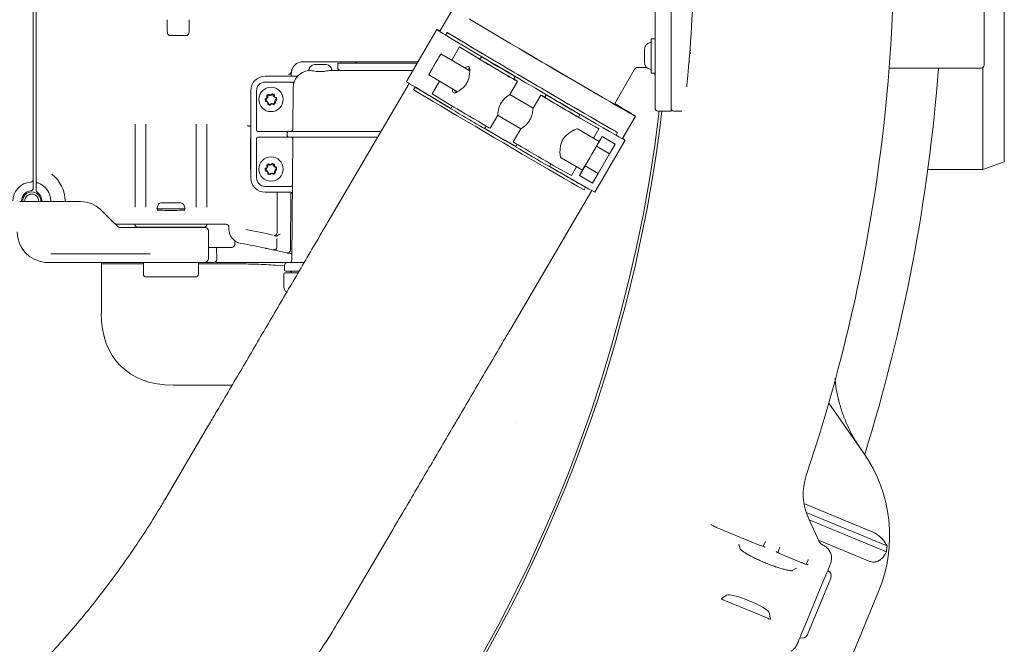
# Model space of a CAD drawing. Units: millimetres. Extents: x 729 to 3135, y 140 to 2582.
# Drawn here: x 2275 to 2615, y 496 to 711 of the extents above; entities that cross this region are included whole.
import ezdxf

# ---------------------------------------------------------------- set-up
doc = ezdxf.new("R2010")
doc.units = ezdxf.units.MM
doc.header["$LTSCALE"] = 13

msp = doc.modelspace()

# ---------------------------------------------------------------- linework, layer by layer
at = {"color": 7, "linetype": 'Continuous', "lineweight": 18}
for p, q in [((2615.05, 817.19), (2615.05, 662.28)), ((2280.09, 802.59), (2280.09, 676.88)), ((2281.09, 676.88), (2281.09, 802.59)), ((2608.09, 783.92), (2608.09, 695.55)), ((2494.59, 698.74), (2494.59, 780.74)), ((2500.09, 780.74), (2500.09, 698.74)), ((2424.85, 714.92), (2420.34, 707.24)), ((2326.34, 711.24), (2326.34, 707.15)), ((2333.84, 707.15), (2333.84, 711.24)), ((2326.37, 707.08), (2326.38, 706.59)), ((2333.79, 706.59), (2333.83, 707.09)), ((2419.35, 707.82), (2408.82, 689.88)), ((2422.88, 706.81), (2422.35, 705.91)), ((2332.8, 705.74), (2327.37, 705.74)), ((2494.59, 704.66), (2493.29, 704.66)), ((2493.29, 692.81), (2493.29, 704.66)), ((2424.48, 697.24), (2427.18, 701.83)), ((2433.12, 698.18), (2427.18, 701.83)), ((2428.57, 701), (2432.94, 698.31)), ((2490.89, 700.6), (2490.89, 700.89)), ((2490.89, 698.74), (2490.89, 700.6)), ((2506.88, 700.59), (2506.59, 700.54)), ((2382.79, 696.74), (2373.11, 696.74)), ((2385.19, 696.74), (2384.8, 696.74)), ((2412.84, 696.74), (2385.19, 696.74)), ((2430.67, 693.61), (2420.71, 699.45)), ((2434.67, 698.49), (2434.13, 697.58)), ((2490.89, 696.88), (2490.89, 698.74)), ((2490.89, 696.59), (2490.89, 696.88)), ((2494.59, 688.74), (2494.59, 698.74)), ((2500.09, 698.74), (2500.09, 687.74)), ((2506.44, 696.74), (2506.58, 696.76)), ((2375.11, 693.71), (2375.11, 693.74)), ((2377.11, 695.74), (2381.11, 695.74)), ((2382.66, 693.74), (2411.08, 693.74)), ((2385.11, 696.24), (2385.11, 694.74)), ((2412.55, 696.24), (2385.11, 696.24)), ((2480.6, 682.09), (2487.43, 693.92)), ((2487.39, 694.01), (2487.38, 693.96)), ((2488.46, 694.74), (2491.59, 694.74)), ((2491.59, 694.74), (2491.71, 694.73)), ((2506.01, 693.55), (2506.01, 693.55)), ((2575.33, 694.5), (2607.09, 694.55)), ((2607.64, 659.59), (2607.64, 694.72)), ((2360.09, 691.74), (2360.11, 691.74)), ((2360.11, 689.74), (2360.09, 689.74)), ((2360.11, 691.74), (2364.85, 691.74)), ((2364.85, 689.74), (2360.11, 689.74)), ((2364.85, 691.74), (2370.05, 691.74)), ((2369.39, 689.74), (2364.85, 689.74)), ((2370.05, 691.74), (2371.02, 691.74)), ((2416.5, 692.27), (2426.48, 686.42)), ((2417.7, 685.69), (2420.27, 690.06)), ((2444.51, 685.47), (2447.15, 689.96)), ((2445.79, 690.74), (2446.33, 691.65)), ((2445.87, 690.75), (2445.88, 690.77)), ((2445.87, 690.75), (2446.02, 690.66)), ((2446.02, 690.66), (2445.88, 690.77)), ((2446.78, 690.23), (2447.07, 690.01)), ((2493.29, 692.81), (2494.59, 692.81)), ((2355.11, 656.74), (2355.11, 686.74)), ((2357.11, 686.74), (2357.11, 673.24)), ((2369.61, 673.23), (2369.71, 687.78)), ((2369.9, 689.2), (2369.88, 689.12)), ((2409.78, 689.25), (2381.82, 641.62)), ((2411.82, 687.97), (2411.3, 687.08)), ((2494.59, 688.06), (2494.59, 688.74)), ((2494.59, 686.91), (2494.59, 688.06)), ((2494.59, 680.74), (2494.59, 686.91)), ((2500.09, 687.74), (2500.09, 687.06)), ((2500.09, 687.06), (2500.09, 686.02)), ((2360.64, 684.05), (2360.22, 683.48)), ((2360.76, 684.29), (2360.26, 684)), ((2360.26, 683.48), (2360.61, 683.27)), ((2360.34, 683.03), (2360.99, 682.74)), ((2360.62, 684.86), (2360.72, 684.47)), ((2360.85, 682.92), (2360.96, 682.22)), ((2360.96, 685.18), (2361, 684.77)), ((2361.54, 685.08), (2360.98, 685.23)), ((2361.76, 685.21), (2361.43, 685.45)), ((2362.32, 685.57), (2362.06, 685.25)), ((2362.81, 685.47), (2362.31, 685.18)), ((2362.91, 685.02), (2362.85, 685.42)), ((2363.26, 684.8), (2363.26, 685.21)), ((2363.26, 682.26), (2363.26, 682.67)), ((2363.83, 684.46), (2363.27, 684.61)), ((2363.86, 684.17), (2363.51, 684.37)), ((2363.51, 683.1), (2363.86, 683.3)), ((2363.65, 682.8), (2363.54, 683.19)), ((2363.67, 683.68), (2363.96, 683.96)), ((2423.65, 682.03), (2417.7, 685.69)), ((2452.51, 680.78), (2444.51, 685.48)), ((2455.15, 685.27), (2452.51, 680.78)), ((2455.56, 685.08), (2455.23, 685.23)), ((2456.3, 684.63), (2456.47, 684.55)), ((2456.46, 684.53), (2456.3, 684.63)), ((2456.46, 684.53), (2456.47, 684.55)), ((2457.02, 685.37), (2456.48, 684.46)), ((2500.09, 679.74), (2500.09, 686.02)), ((2361.27, 682.41), (2361.37, 682.02)), ((2361.36, 681.98), (2362.03, 682.24)), ((2361.87, 681.88), (2362.16, 682.17)), ((2362.46, 682.21), (2362.81, 682)), ((2362.64, 682.3), (2363.03, 682.19)), ((2424.65, 681.42), (2424.14, 680.55)), ((2495.59, 679.74), (2500.09, 679.74)), ((2501.09, 679.74), (2503.69, 679.74)), ((2503.69, 679.78), (2503.87, 679.79)), ((2280.09, 676.88), (2280.09, 670.51)), ((2281.09, 670.51), (2281.09, 676.88)), ((2437.67, 673.82), (2440.33, 678.34)), ((2440.28, 678.31), (2448.32, 673.6)), ((2468.14, 677.62), (2468.68, 678.53)), ((2469.15, 677.03), (2475.24, 673.62)), ((2473.84, 674.43), (2469.36, 676.94)), ((2483.3, 670.29), (2487.81, 677.97)), ((2315.24, 646.58), (2315.24, 675.22)), ((2318.93, 675.22), (2318.93, 646.58)), ((2336.24, 646.58), (2336.24, 675.22)), ((2339.93, 675.22), (2339.93, 646.58)), ((2355.11, 674.58), (2354.59, 674.58)), ((2357.61, 672.74), (2360.09, 672.74)), ((2360.09, 672.74), (2364.85, 672.74)), ((2364.85, 672.74), (2367.48, 672.74)), ((2367.48, 672.74), (2368.21, 672.74)), ((2368.21, 672.74), (2377.26, 672.74)), ((2377.26, 672.74), (2400.09, 672.74)), ((2435.8, 673.71), (2436.31, 674.58)), ((2448.32, 673.65), (2445.67, 669.12)), ((2475.31, 669.21), (2468.01, 673.49)), ((2473.33, 670.37), (2475.24, 673.62)), ((2280.09, 670.51), (2280.09, 670.33)), ((2280.09, 670.33), (2280.09, 662.55)), ((2281.09, 670.33), (2281.09, 670.51)), ((2281.09, 662.55), (2281.09, 670.33)), ((2355.09, 659.74), (2355.09, 670.26)), ((2357.11, 670.24), (2357.11, 656.74)), ((2360.09, 670.74), (2357.61, 670.74)), ((2364.85, 670.74), (2360.09, 670.74)), ((2367.48, 670.74), (2364.85, 670.74)), ((2368.21, 670.74), (2367.48, 670.74)), ((2367.71, 671.24), (2367.71, 672.24)), ((2377.26, 670.74), (2368.21, 670.74)), ((2369.3, 628.48), (2369.59, 670.23)), ((2398.92, 670.74), (2377.26, 670.74)), ((2473.76, 651.77), (2484.29, 669.71)), ((2476.37, 671.01), (2474.37, 667.6)), ((2475.31, 669.21), (2476.37, 671.01)), ((2480.85, 668.38), (2476.37, 671.01)), ((2481.16, 671.4), (2481.68, 672.29)), ((2447, 668.31), (2446.49, 667.44)), ((2474.37, 667.6), (2470.42, 660.87)), ((2478.86, 664.97), (2474.37, 667.6)), ((2480.85, 668.38), (2478.86, 664.97)), ((2280.09, 662.55), (2280.09, 656.22)), ((2281.09, 655.88), (2281.09, 662.55)), ((2462.2, 663.64), (2469.52, 659.34)), ((2478.86, 664.97), (2474.91, 658.24)), ((2607.64, 659.59), (2615.05, 662.28)), ((2360.64, 660.05), (2360.22, 659.48)), ((2360.76, 660.29), (2360.26, 660)), ((2360.26, 659.48), (2360.61, 659.27)), ((2360.34, 659.03), (2360.99, 658.74)), ((2360.62, 660.86), (2360.72, 660.47)), ((2360.85, 658.92), (2360.96, 658.22)), ((2360.96, 661.18), (2361, 660.77)), ((2361.54, 661.08), (2360.98, 661.23)), ((2361.76, 661.21), (2361.43, 661.45)), ((2362.32, 661.57), (2362.06, 661.25)), ((2362.81, 661.47), (2362.31, 661.18)), ((2362.91, 661.02), (2362.85, 661.42)), ((2363.26, 660.8), (2363.26, 661.21)), ((2363.83, 660.46), (2363.27, 660.61)), ((2363.86, 660.17), (2363.51, 660.37)), ((2363.51, 659.1), (2363.86, 659.3)), ((2363.65, 658.8), (2363.54, 659.19)), ((2363.67, 659.68), (2363.96, 659.96)), ((2458.15, 660.59), (2458.66, 661.46)), ((2459.68, 660.88), (2465.76, 657.48)), ((2465.76, 657.48), (2467.54, 660.51)), ((2470.42, 660.87), (2468.47, 657.54)), ((2468.47, 657.54), (2469.52, 659.34)), ((2474.91, 658.24), (2470.42, 660.87)), ((2588.66, 659.56), (2607.64, 659.59)), ((2281.09, 655.83), (2281.09, 655.88)), ((2361.27, 658.41), (2361.37, 658.02)), ((2361.36, 657.98), (2362.03, 658.24)), ((2361.87, 657.88), (2362.16, 658.17)), ((2362.46, 658.21), (2362.81, 658)), ((2362.64, 658.3), (2363.03, 658.19)), ((2363.26, 658.26), (2363.26, 658.67)), ((2472.95, 654.91), (2468.47, 657.54)), ((2474.91, 658.24), (2472.95, 654.91)), ((2280.09, 654.21), (2280.09, 653.21)), ((2281.09, 652.48), (2281.09, 653.65)), ((2360.09, 653.74), (2360.11, 653.74)), ((2360.11, 653.74), (2364.85, 653.74)), ((2364.85, 653.74), (2368.98, 653.74)), ((2444.78, 604.67), (2472.74, 652.3)), ((2470.1, 652.56), (2470.63, 653.46)), ((2276.09, 648.74), (2276.09, 648.54)), ((2283.09, 648.54), (2283.09, 648.74)), ((2360.11, 651.74), (2360.09, 651.74)), ((2364.85, 651.74), (2360.11, 651.74)), ((2364.22, 637.82), (2364.22, 651.72)), ((2368.96, 651.74), (2364.85, 651.74)), ((2368.93, 651.74), (2368.84, 631.81)), ((2275.42, 648.54), (2275.92, 648.54)), ((2275.92, 648.54), (2276.42, 648.54)), ((2276.42, 648.54), (2278.15, 648.54)), ((2278.15, 648.54), (2296.44, 648.54)), ((2303.36, 645.76), (2303.52, 645.61)), ((2323.17, 647.38), (2322.69, 646.04)), ((2322.69, 646.04), (2332.49, 646.04)), ((2322.99, 646.04), (2322.93, 645.56)), ((2324.11, 648.04), (2331.06, 648.04)), ((2332.49, 646.04), (2332, 647.38)), ((2332.25, 645.56), (2332.19, 646.04)), ((2312.86, 640.74), (2308.39, 640.74)), ((2310.41, 639.54), (2310.93, 639.54)), ((2310.93, 639.54), (2317.12, 639.54)), ((2341.59, 640.74), (2312.86, 640.74)), ((2315.09, 640.68), (2314.46, 640.74)), ((2339.09, 639.74), (2316.09, 639.74)), ((2317.12, 639.54), (2337.99, 639.54)), ((2317.51, 639.74), (2317.53, 639.56)), ((2317.53, 639.54), (2317.53, 639.56)), ((2337.99, 639.54), (2339.49, 639.54)), ((2340.49, 638.55), (2340.57, 629.05)), ((2341.77, 640.74), (2341.59, 640.74)), ((2341.83, 640.74), (2341.77, 640.74)), ((2344.83, 640.74), (2341.83, 640.74)), ((2346.6, 640.74), (2344.83, 640.74)), ((2347.6, 638.99), (2347.6, 639.75)), ((2364.11, 635.76), (2364.11, 632.83)), ((2348.6, 632.74), (2340.54, 632.74)), ((2343.39, 628.55), (2343.35, 632.74)), ((2349.6, 634.31), (2349.6, 633.73)), ((2286.6, 630.54), (2286.18, 630.52)), ((2286.6, 630.54), (2320.3, 630.54)), ((2320.3, 630.54), (2320.46, 630.54)), ((2285.09, 627.54), (2284.21, 627.57)), ((2286.62, 627.54), (2285.09, 627.54)), ((2319.97, 627.54), (2286.62, 627.54)), ((2303.59, 627.04), (2303.59, 627.54)), ((2303.59, 609.99), (2303.59, 627.04)), ((2303.59, 627.04), (2318.1, 627.04)), ((2318.1, 627.54), (2318.1, 623.54)), ((2322.26, 627.54), (2319.97, 627.54)), ((2327.59, 627.54), (2322.26, 627.54)), ((2337.73, 627.54), (2327.59, 627.54)), ((2337.07, 627.54), (2337.07, 623.54)), ((2337.07, 627.04), (2350.91, 627.04)), ((2339.07, 627.54), (2337.73, 627.54)), ((2340.65, 627.54), (2339.96, 627.54)), ((2342.39, 627.54), (2341.91, 627.54)), ((2350.91, 627.53), (2343.31, 627.53)), ((2368.6, 627.53), (2350.91, 627.53)), ((2366.75, 626.41), (2364.52, 626.54)), ((2366.75, 626.49), (2366.75, 624.99)), ((2367.75, 627.49), (2373.52, 627.49)), ((2327.59, 622.54), (2319.1, 622.54)), ((2319.1, 622.54), (2319.1, 622.54)), ((2336.07, 622.54), (2327.59, 622.54)), ((2366.57, 618.94), (2366.53, 623.48)), ((2367.03, 623.99), (2371.37, 623.99)), ((2371.67, 624.49), (2367.25, 624.49)), ((2369.26, 623.99), (2369.26, 623.99)), ((2328.34, 585.24), (2348.71, 585.24)), ((2554.49, 579), (2566.47, 561.9)), ((2340.59, 571.41), (2325.45, 545.67)), ((2545.95, 544.39), (2569.48, 534.64)), ((2546.71, 541.35), (2574.59, 529.81)), ((2547.48, 539.39), (2551.05, 531.55)), ((2547.77, 538.75), (2574.4, 527.72)), ((2388.39, 508.68), (2403.52, 534.42)), ((2530.46, 530.12), (2515.76, 536.21)), ((2523.97, 528.76), (2523.5, 530.37)), ((2530.45, 530.1), (2530.46, 530.12)), ((2531.91, 529.61), (2532.55, 531.1)), ((2532.55, 531.1), (2532.63, 531.28)), ((2550.93, 531.82), (2568.63, 524.48)), ((2551.95, 530.42), (2551.97, 530.4)), ((2551.97, 530.4), (2552.53, 530.07)), ((2537.51, 529.05), (2536.91, 527.54)), ((2538.29, 526.88), (2538.28, 526.86)), ((2545.25, 524), (2538.29, 526.88)), ((2545.24, 523.98), (2545.25, 524)), ((2546.69, 523.49), (2547.34, 524.98)), ((2547.34, 524.98), (2547.41, 525.15)), ((2543.39, 522.14), (2541.92, 521.33)), ((2553.79, 520.48), (2551.78, 515.65)), ((2555.22, 518.71), (2547.16, 499.25)), ((2546.89, 503.84), (2551.78, 515.65)), ((2571.7, 514.09), (2562.08, 490.86)), ((2519.25, 512.83), (2517.46, 511.68)), ((2518.31, 511.11), (2533.44, 504.84)), ((2534.44, 504.64), (2533.99, 506.72)), ((2546.89, 503.84), (2544.89, 499.01))]:
    msp.add_line(p, q, dxfattribs=at)
at = {"color": 7, "linetype": 'Continuous', "lineweight": 18, "flags": 128}
for points in [[(2430.45, 711.48), (2432.33, 710.35), (2434.44, 709.09), (2436.76, 707.71), (2439.27, 706.22), (2441.95, 704.64), (2444.76, 702.98), (2447.69, 701.25), (2450.7, 699.48), (2453.76, 697.68), (2456.85, 695.87), (2459.93, 694.06), (2462.98, 692.27), (2465.96, 690.53), (2468.85, 688.84), (2471.62, 687.23), (2474.25, 685.7), (2476.7, 684.28), (2478.95, 682.98), (2480.99, 681.8), (2482.79, 680.77), (2484.33, 679.89), (2485.61, 679.16), (2486.6, 678.61), (2487.3, 678.22), (2487.7, 678.01), (2487.8, 677.98), (2487.6, 678.12), (2487.1, 678.45), (2487.1, 678.45)], [(2420.37, 707.29), (2420.14, 707.42), (2419.6, 707.71), (2419.36, 707.82), (2419.43, 707.76), (2419.79, 707.51), (2420.46, 707.1), (2421.42, 706.51), (2422.37, 705.93)], [(2423.65, 706.37), (2423.37, 706.53), (2423.14, 706.66), (2422.99, 706.75), (2422.9, 706.8), (2422.88, 706.8), (2422.94, 706.77), (2423.07, 706.69), (2423.27, 706.57)], [(2423.27, 706.57), (2425.15, 705.44), (2427.29, 704.16), (2429.65, 702.76), (2432.22, 701.23), (2434.97, 699.6), (2437.88, 697.88), (2440.93, 696.08), (2444.08, 694.22), (2447.3, 692.32), (2450.57, 690.4), (2453.86, 688.47), (2457.13, 686.55), (2460.36, 684.66), (2463.52, 682.82), (2466.57, 681.04), (2469.49, 679.34), (2472.26, 677.73), (2474.85, 676.23), (2477.23, 674.85), (2479.38, 673.61), (2481.28, 672.52)], [(2422.74, 705.67), (2424.63, 704.54), (2426.76, 703.27), (2429.12, 701.86), (2431.69, 700.33), (2434.45, 698.7), (2437.36, 696.98), (2440.4, 695.18), (2443.55, 693.33), (2446.78, 691.43), (2450.05, 689.5), (2453.33, 687.58), (2456.61, 685.66), (2459.83, 683.77), (2462.99, 681.92), (2466.04, 680.14), (2468.97, 678.44), (2471.73, 676.83), (2474.32, 675.33), (2476.7, 673.95), (2478.85, 672.71), (2480.76, 671.62)], [(2480.93, 672.75), (2479.28, 673.7), (2477.37, 674.79), (2475.22, 676.03), (2472.85, 677.41), (2470.29, 678.9), (2467.55, 680.49), (2464.66, 682.17), (2461.65, 683.93), (2458.56, 685.74), (2455.41, 687.58), (2452.22, 689.45), (2449.04, 691.32), (2445.89, 693.17), (2442.8, 694.99), (2439.8, 696.76), (2436.93, 698.46), (2434.2, 700.07), (2431.65, 701.59), (2429.3, 702.99), (2427.17, 704.26), (2425.28, 705.39), (2423.65, 706.37)], [(2427.18, 701.83), (2427.35, 701.73), (2427.52, 701.63), (2427.69, 701.52), (2427.87, 701.42), (2428.04, 701.32), (2428.22, 701.21), (2428.39, 701.11), (2428.57, 701)], [(2447.65, 701.32), (2449.88, 700), (2452.72, 698.33), (2455.6, 696.63), (2458.49, 694.94), (2461.36, 693.26), (2464.17, 691.62), (2466.89, 690.03), (2469.49, 688.51), (2471.94, 687.09), (2474.21, 685.77), (2476.29, 684.57), (2478.13, 683.51), (2479.73, 682.59), (2481.07, 681.83), (2482.12, 681.24), (2482.88, 680.81), (2483.34, 680.57), (2483.49, 680.5), (2483.34, 680.62), (2482.88, 680.91)], [(2418.62, 695.89), (2419.24, 696.94), (2419.8, 697.9), (2420.26, 698.68), (2420.57, 699.21), (2420.7, 699.44), (2420.65, 699.35), (2420.42, 698.96), (2420.03, 698.29), (2419.5, 697.4), (2418.9, 696.37), (2418.28, 695.3), (2417.68, 694.28), (2417.16, 693.41), (2416.77, 692.74), (2416.55, 692.36), (2416.5, 692.29), (2416.65, 692.53), (2416.97, 693.07), (2417.43, 693.86), (2418, 694.83), (2418.62, 695.89)], [(2432.94, 698.31), (2433.41, 698.05), (2434.16, 697.62)], [(2447.07, 690.01), (2447.13, 689.97), (2446.86, 690.11), (2446.28, 690.44), (2445.42, 690.94), (2444.31, 691.58), (2443, 692.34), (2441.56, 693.18), (2440.04, 694.07), (2438.52, 694.96), (2437.07, 695.82), (2435.75, 696.6), (2434.62, 697.27), (2433.73, 697.81), (2433.12, 698.18)], [(2445.81, 690.77), (2446.1, 690.59), (2446.25, 690.49), (2446.09, 690.57), (2445.62, 690.84), (2444.86, 691.27), (2443.87, 691.84), (2442.67, 692.54), (2441.34, 693.31), (2439.95, 694.13), (2438.55, 694.95), (2437.23, 695.74), (2436.04, 696.44), (2435.05, 697.03), (2434.3, 697.48), (2433.84, 697.76), (2433.69, 697.86), (2433.86, 697.78), (2434.15, 697.61)], [(2440.48, 695.03), (2441.82, 694.24), (2443.09, 693.5), (2444.23, 692.84), (2445.16, 692.3), (2445.84, 691.91), (2446.24, 691.69), (2446.32, 691.66), (2446.09, 691.8), (2445.56, 692.13), (2444.75, 692.61), (2443.72, 693.22), (2442.51, 693.94), (2441.2, 694.71), (2439.84, 695.51), (2438.52, 696.28), (2437.31, 696.98), (2436.27, 697.59), (2435.46, 698.05), (2434.92, 698.36), (2434.68, 698.49), (2434.75, 698.43), (2435.14, 698.2), (2435.81, 697.79), (2436.73, 697.24), (2437.86, 696.57), (2439.13, 695.82), (2440.48, 695.03)], [(2369.13, 693.19), (2369.13, 693.2), (2369.14, 693.24), (2369.14, 693.25), (2369.14, 693.26), (2369.14, 693.26), (2369.14, 693.26)], [(2369.11, 692.74), (2369.11, 692.44), (2369.1, 692.11), (2369.1, 691.75), (2369.1, 691.74)], [(2408.82, 689.88), (2408.9, 689.82), (2409.27, 689.58), (2409.93, 689.16), (2410.89, 688.57), (2412.13, 687.82), (2413.65, 686.9), (2415.42, 685.84), (2417.43, 684.64), (2419.67, 683.31), (2422.11, 681.86), (2424.18, 680.63)], [(2445.88, 690.77), (2445.99, 690.7), (2446.1, 690.63), (2446.21, 690.57), (2446.33, 690.5), (2446.44, 690.43), (2446.55, 690.37), (2446.67, 690.3), (2446.78, 690.23)], [(2494.39, 692.81), (2494.53, 692.32), (2494.59, 691.74)], [(2411.69, 686.84), (2413.57, 685.71), (2415.7, 684.43), (2418.07, 683.02), (2420.64, 681.5), (2423.39, 679.87), (2426.3, 678.14), (2429.35, 676.35), (2432.5, 674.49), (2435.72, 672.59), (2438.99, 670.67), (2442.28, 668.74), (2445.55, 666.82), (2448.78, 664.93), (2451.94, 663.09), (2454.99, 661.31), (2457.91, 659.6), (2460.68, 658), (2463.26, 656.5), (2465.64, 655.12), (2467.8, 653.88), (2469.7, 652.78)], [(2412.59, 687.54), (2412.31, 687.7), (2412.09, 687.83), (2411.93, 687.92), (2411.84, 687.96), (2411.83, 687.97), (2411.89, 687.93), (2412.02, 687.85), (2412.21, 687.73)], [(2412.21, 687.73), (2414.1, 686.6), (2416.23, 685.33), (2418.59, 683.92), (2421.16, 682.4), (2423.92, 680.76), (2424.17, 680.61)], [(2424.18, 680.63), (2423.15, 681.24), (2420.59, 682.75), (2418.24, 684.15), (2416.11, 685.43), (2414.22, 686.56), (2412.59, 687.54)], [(2455.23, 685.23), (2455.16, 685.26), (2455.42, 685.09), (2455.98, 684.75), (2456.84, 684.23), (2457.94, 683.58), (2459.24, 682.81), (2460.68, 681.96), (2462.2, 681.07), (2463.72, 680.18), (2465.17, 679.32), (2466.5, 678.55), (2467.64, 677.89), (2468.54, 677.38), (2469.15, 677.03)], [(2455.56, 685.08), (2455.67, 685.01), (2455.79, 684.95), (2455.9, 684.88), (2456.01, 684.82), (2456.13, 684.75), (2456.24, 684.68), (2456.35, 684.62), (2456.47, 684.55)], [(2456.5, 684.49), (2456.2, 684.66), (2456.04, 684.74), (2456.19, 684.64), (2456.65, 684.36), (2457.4, 683.91), (2458.39, 683.32), (2459.57, 682.62), (2460.9, 681.84), (2462.3, 681.02), (2463.69, 680.2), (2465.02, 679.42), (2466.22, 678.73), (2467.21, 678.15), (2467.97, 677.72), (2468.44, 677.45), (2468.6, 677.37), (2468.45, 677.47), (2468.16, 677.65)], [(2462.87, 681.99), (2461.52, 682.78), (2460.25, 683.52), (2459.12, 684.18), (2458.18, 684.72), (2457.5, 685.11), (2457.11, 685.33), (2457.03, 685.37), (2457.26, 685.22), (2457.79, 684.9), (2458.59, 684.42), (2459.62, 683.8), (2460.83, 683.09), (2462.15, 682.31), (2463.5, 681.52), (2464.82, 680.75), (2466.03, 680.04), (2467.07, 679.44), (2467.88, 678.97), (2468.43, 678.66), (2468.67, 678.53), (2468.59, 678.59), (2468.21, 678.83), (2467.54, 679.23), (2466.61, 679.78), (2465.48, 680.45), (2464.21, 681.2), (2462.87, 681.99)], [(2437.67, 673.82), (2437.65, 673.82), (2437.39, 673.97), (2436.81, 674.3), (2435.94, 674.79), (2434.83, 675.44), (2433.52, 676.2), (2432.08, 677.04), (2430.56, 677.93), (2429.05, 678.82), (2427.59, 679.68), (2426.27, 680.46), (2425.14, 681.13), (2424.25, 681.66), (2423.65, 682.03)], [(2469.36, 676.94), (2468.9, 677.22), (2468.17, 677.66)], [(2446.51, 667.48), (2444.35, 668.75), (2441.17, 670.61), (2437.98, 672.48), (2435.82, 673.75)], [(2435.82, 673.75), (2436.48, 673.37), (2439.6, 671.54), (2442.74, 669.69), (2445.86, 667.86), (2446.51, 667.48)], [(2435.82, 673.74), (2436.25, 673.49), (2439.52, 671.57), (2442.8, 669.64), (2446.08, 667.72), (2446.51, 667.47)], [(2473.84, 674.43), (2474.02, 674.33), (2474.2, 674.22), (2474.37, 674.12), (2474.55, 674.02), (2474.72, 673.92), (2474.9, 673.82), (2475.07, 673.72), (2475.24, 673.62)], [(2481.28, 672.52), (2481.48, 672.4), (2481.62, 672.33), (2481.68, 672.29), (2481.67, 672.31), (2481.58, 672.36), (2481.43, 672.45), (2481.21, 672.59), (2480.93, 672.75)], [(2445.67, 669.12), (2445.68, 669.11), (2445.94, 668.95), (2446.51, 668.6), (2447.36, 668.09), (2448.47, 667.43), (2449.77, 666.66), (2451.21, 665.81), (2452.72, 664.92), (2454.24, 664.03), (2455.7, 663.18), (2457.02, 662.41), (2458.16, 661.75), (2459.06, 661.23), (2459.68, 660.88)], [(2469.52, 659.34), (2469.57, 659.42), (2469.79, 659.8), (2470.18, 660.45), (2470.7, 661.35), (2471.34, 662.43), (2472.04, 663.63), (2472.76, 664.86), (2473.47, 666.06), (2474.11, 667.15), (2474.64, 668.06), (2475.03, 668.73), (2475.26, 669.12), (2475.31, 669.21)], [(2481.17, 671.42), (2482.13, 670.87), (2483.12, 670.32), (2483.8, 669.94), (2484.19, 669.74), (2484.28, 669.72), (2484.07, 669.87), (2483.55, 670.2), (2483.33, 670.34)], [(2458.18, 660.65), (2458.44, 660.5), (2461.21, 658.89), (2463.79, 657.39), (2466.17, 656.02), (2468.32, 654.78), (2470.23, 653.68)], [(2469.87, 653.92), (2468.22, 654.86), (2466.32, 655.96), (2464.17, 657.2), (2461.8, 658.57), (2459.23, 660.06), (2458.19, 660.67)], [(2470.23, 653.68), (2470.43, 653.57), (2470.56, 653.49), (2470.62, 653.46), (2470.61, 653.47), (2470.53, 653.52), (2470.37, 653.62), (2470.15, 653.75), (2469.87, 653.92)], [(2303.52, 645.61), (2305.39, 643.73), (2307.23, 641.89), (2309, 640.12)], [(2537.58, 529.23), (2537.55, 529.16), (2537.52, 529.1), (2537.51, 529.05)]]:
    msp.add_lwpolyline(points, dxfattribs=at)
at = {"color": 7, "linetype": 'Continuous', "lineweight": 18}
for centre in [(2362.11, 683.74), (2362.11, 659.74)]:
    msp.add_circle(centre, 4.2, dxfattribs=at)
for centre, radius, start, end in [((1994.09, 739.74), 583, 341.42725, 11.62068), ((1994.09, 739.74), 514, 355.4159, 4.5841), ((2327.37, 706.74), 1, 188.663, 270), ((2332.8, 706.74), 1, 270, 351.337), ((2425.68, 710.86), 5.96, 236.1072, 240.5001), ((2493.39, 700.89), 2.5, 96.3794, 180), ((2493.09, 703.57), 0.2, 276.3794, 0), ((2390.87, 696.99), 0.75, 270, 340.5288), ((2493.39, 696.59), 2.5, 180, 263.6206), ((2368.16, 693.48), 1, 269.9935, 351.4544), ((2373.11, 692.74), 4, 171.4591, 172.5193), ((2375.71, 687.74), 6, 95.7103, 179.6), ((2377.11, 693.74), 2, 90, 180), ((2381.11, 693.74), 2, 0, 90), ((2386.11, 694.74), 1, 180, 270), ((2493.09, 693.9), 0.2, 0, 83.6206), ((1994.09, 739.74), 599.95, 342.69608, 355.67834), ((2607.09, 695.55), 1, 270.1, 0), ((2360.11, 686.74), 5, 90.2366, 180), ((2360.11, 686.74), 3, 90.3041, 180), ((2369.39, 689.24), 0.5, 346.6576, 90), ((2371.02, 692.24), 0.5, 270, 316.1869), ((2414.62, 692.02), 5.95, 236.1045, 240.5028), ((1994.09, 739.74), 514, 354.2356, 354.2952), ((2360.41, 683.74), 0.3, 120, 240), ((2360.46, 683.3), 0.3, 143.7727, 245.9982), ((2360.91, 684.94), 0.3, 74.8854, 194.8854), ((2360.36, 682.84), 0.5, 8.8872, 60), ((2360.24, 684.34), 0.5, 323.7727, 14.8854), ((2360.51, 684.72), 0.5, 300, 6.3959), ((2361.26, 685.21), 0.3, 53.6041, 186.3959), ((2360.79, 682.28), 0.5, 14.8854, 65.9982), ((2361.67, 685.56), 0.5, 254.8854, 321.2813), ((2362.06, 685.61), 0.5, 233.6041, 300), ((2362.55, 685.38), 0.3, 8.4896, 141.2813), ((2362.96, 685.21), 0.3, 0, 120), ((2363.4, 685.1), 0.5, 188.4896, 254.8854), ((2363.16, 682.67), 0.5, 254.8854, 14.8854), ((2363.76, 684.8), 0.5, 180, 240), ((2363.76, 682.67), 0.5, 120, 180), ((2364.03, 683.32), 0.5, 134.8854, 194.8854), ((2363.75, 684.17), 0.3, 314.8854, 74.8854), ((2363.61, 683.74), 0.5, 300, 60), ((1994.09, 739.74), 505.5, 270, 353.1832), ((2361.26, 682.26), 0.3, 188.8872, 291.1128), ((2361.66, 682.1), 0.3, 194.8854, 314.8854), ((2362.21, 681.77), 0.5, 60, 111.1128), ((2362.51, 681.81), 0.5, 74.8854, 134.8854), ((2362.96, 682.26), 0.3, 240, 0), ((2574.46, 926.26), 288.04, 238.5426, 239.8874), ((1994.09, 739.74), 506.45, 328.6585, 353.1961), ((2381.32, 517.45), 192.45, 58.1464, 58.9102), ((2244.09, 284.09), 463.22, 58.3579, 59.2793), ((2495.59, 680.74), 1, 180, 270), ((2501.09, 680.74), 1, 180, 270), ((2537.57, 856.48), 209.19, 239.0386, 240.8901), ((2357.61, 673.24), 0.5, 180, 270), ((2368.21, 672.24), 0.5, 90, 180), ((2369.11, 673.24), 0.5, 270, 359.6), ((2357.61, 670.24), 0.5, 90, 180), ((2368.21, 671.24), 0.5, 180, 270), ((2369.09, 670.24), 0.5, 359.6, 90), ((2483.86, 676.72), 5.97, 238.6846, 243.0678), ((2642.43, 987.92), 375.63, 238.5585, 240.6208), ((2360.41, 659.74), 0.3, 120, 240), ((2360.46, 659.3), 0.3, 143.7727, 245.9982), ((2360.91, 660.94), 0.3, 74.8854, 194.8854), ((2360.36, 658.84), 0.5, 8.8872, 60), ((2360.24, 660.34), 0.5, 323.7727, 14.8854), ((2360.51, 660.72), 0.5, 300, 6.3959), ((2361.26, 661.21), 0.3, 53.6041, 186.3959), ((2361.67, 661.56), 0.5, 254.8854, 321.2813), ((2362.06, 661.61), 0.5, 233.6041, 300), ((2362.55, 661.38), 0.3, 8.4896, 141.2813), ((2362.96, 661.21), 0.3, 0, 120), ((2363.4, 661.1), 0.5, 188.4896, 254.8854), ((2363.76, 660.8), 0.5, 180, 240), ((2363.76, 658.67), 0.5, 120, 180), ((2364.03, 659.32), 0.5, 134.8854, 194.8854), ((2363.75, 660.17), 0.3, 314.8854, 74.8854), ((2363.61, 659.74), 0.5, 300, 60), ((2690.67, 1049.52), 453.05, 239.126, 241.3938), ((2279.09, 656.22), 1, 273.8226, 0), ((2282.09, 655.83), 1, 180.0043, 250.5836), ((2279.59, 648.74), 11.48, 0, 53.1698), ((2360.11, 656.74), 5, 180, 269.7634), ((2360.11, 656.74), 3, 180, 269.6959), ((2361.26, 658.26), 0.3, 188.8872, 291.1128), ((2360.79, 658.28), 0.5, 14.8854, 65.9982), ((2361.66, 658.1), 0.3, 194.8854, 314.8854), ((2362.21, 657.77), 0.5, 60, 111.1128), ((2362.51, 657.81), 0.5, 74.8854, 134.8854), ((2362.96, 658.26), 0.3, 240, 0), ((2363.16, 658.67), 0.5, 254.8854, 14.8854), ((2279.59, 648.74), 6.5, 93.8226, 180), ((2279.59, 648.74), 3.5, 96.3794, 180), ((2279.09, 653.21), 1, 276.3794, 0), ((2282.09, 652.48), 1, 180, 236.251), ((2279.59, 648.74), 6.57, 0, 70.7159), ((2368.98, 654.24), 0.5, 270, 359.6), ((2472.8, 657.88), 5.96, 238.6807, 243.0718), ((2279.59, 648.74), 3.1, 90, 183.6991), ((2279.59, 648.74), 2.4, 355.2198, 184.7802), ((2279.59, 648.74), 3.1, 356.3009, 90), ((2279.59, 648.74), 3.5, 0, 56.251), ((2368.96, 651.24), 0.5, 359.6, 90), ((2296.44, 638.54), 10, 46.2619, 90), ((2324.11, 647.04), 1, 90, 160), ((2331.06, 647.04), 1, 20, 90), ((2316.09, 640.74), 1, 180, 270), ((2319.02, 639.24), 0.5, 37.5306, 90), ((2336.15, 639.24), 0.5, 90, 143.1301), ((2339.09, 640.74), 1, 270, 0), ((2339.49, 638.54), 1, 0.5, 90), ((2346.6, 639.74), 1, 0.5, 90), ((2352.6, 639.03), 5, 180.5, 260.2895), ((2319.37, 444.85), 196.98, 77.2334, 80.0539), ((2285.09, 638.04), 10.5, 180, 265.1988), ((2363.22, 637.82), 1, 313.5669, 359.9742), ((2348.6, 633.74), 1, 270, 359.5), ((2350.6, 634.3), 1, 143.4943, 179.5), ((2319.37, 444.85), 192, 77.7639, 80.2895), ((2319.37, 444.85), 192, 76.9925, 77.549), ((2363.11, 632.83), 1, 256.9033, 0), ((2319.37, 444.85), 192, 76.7664, 76.9033), ((2387.64, 735.14), 106.21, 256.7664, 259.153), ((2367.84, 631.81), 1, 259.153, 359.75), ((2339.07, 629.04), 1.5, 270, 0.5), ((2342.39, 628.54), 1, 270, 0.5), ((2368.3, 628.49), 1, 270, 359.6), ((2343.31, 628.53), 1, 242.273, 270), ((2367.75, 626.49), 1, 90, 180), ((2367.25, 624.99), 0.5, 180, 270), ((2319.1, 623.54), 1, 179.9811, 270), ((2319.1, 623.54), 1, 179.9811, 270), ((2336.07, 623.54), 1, 270, 0.0189), ((2367.03, 623.48), 0.503, 90, 180.5), ((2368.76, 623.99), 0.5, 0.5, 90), ((2368.58, 618.96), 2.01, 180.5, 238.1213), ((2525.51, 533.22), 50, 337.5, 35), ((2565.68, 547.68), 20, 161.4273, 204.4659), ((2553.78, 532.8), 3, 204.4659, 232.45), ((2525.51, 533.22), 49.2, 353.5809, 356.0208)]:
    msp.add_arc(centre, radius, start, end, dxfattribs=at)
for centre, major_axis, ratio, start_param, end_param in [((2427.71, 690.52), (2.62, 4.49), 0.316339, 5.772352, 6.925959), ((2428.65, 689.97), (2.62, 4.49), 0.316339, 0.314555, 0.642774), ((2427.71, 690.52), (2.62, 4.49), 0.316339, 2.497364, 3.637892), ((2428.65, 689.97), (2.62, 4.49), 0.316339, 2.497364, 2.812504), ((2465.11, 668.57), (2.91, 4.93), 0.316293, 0.000727, 0.4614), ((2465.11, 668.57), (2.91, 4.93), 0.316293, 2.694726, 3.14232), ((2327.59, 645.58), (4.77, 0), 0.017455, 2.921788, 4.712389), ((2327.59, 645.58), (4.77, 0), 0.017455, 4.712389, 6.50299), ((2353.08, 634.73), (-42.87, -42.87), 0.57735, 5.759587, 6.806784), ((2553.37, 519.47), (0.78, 1.88), 0.984808, 4.712389, 6.283185), ((2526.55, 509.62), (7.42, -3.08), 0.176335, 0.121732, 3.01986), ((2518.37, 511.27), (0.925, -0.385), 0.176065, 3.020479, 4.721994), ((2533.51, 505), (0.926, -0.382), 0.176065, 4.702784, 6.404299), ((2545.31, 500.01), (0.78, 1.88), 0.984808, 3.141593, 4.712389)]:
    msp.add_ellipse(centre, major_axis=major_axis, ratio=ratio, start_param=start_param, end_param=end_param, dxfattribs=at)
for points, knots in [([(2506.78, 703.17), (2506.79, 703.32), (2506.82, 703.64), (2506.83, 703.76), (2506.83, 703.76), (2506.83, 703.77)], [0, 0, 0, 0, 0.41496, 0.908362, 1, 1, 1, 1]), ([(2506.84, 699.61), (2506.79, 699.74), (2506.69, 700), (2506.61, 700.14), (2506.56, 700.21)], [0, 0, 0, 0, 0.522048, 1, 1, 1, 1]), ([(2506.83, 699.5), (2506.77, 699.68), (2506.67, 699.94), (2506.59, 700.08), (2506.56, 700.13)], [0, 0, 0, 0, 0.680717, 1, 1, 1, 1]), ([(2373.11, 696.74), (2372.67, 696.69), (2371.79, 696.61), (2370.63, 695.96), (2369.72, 695), (2369.29, 694.06), (2369.18, 693.48), (2369.15, 693.33)], [0, 0, 0, 0, 0.2234786, 0.4478281, 0.6772413, 0.9168035, 1, 1, 1, 1]), ([(2382.79, 696.74), (2382.86, 696.74), (2383.15, 696.74), (2383.67, 696.74), (2384.24, 696.74), (2384.66, 696.74), (2384.75, 696.74), (2384.8, 696.74)], [0, 0, 0, 0, 0.065635, 0.290556, 0.524156, 0.762151, 1, 1, 1, 1]), ([(2506.44, 698.66), (2506.35, 697.53), (2506.16, 695.27), (2505.89, 692.26), (2505.67, 689.99), (2505.56, 688.85), (2505.55, 688.7), (2505.54, 688.64)], [0, 0, 0, 0, 0.2207557, 0.4414257, 0.6617834, 0.881222, 1, 1, 1, 1]), ([(2368.15, 692.39), (2368.26, 692.4), (2368.49, 692.42), (2368.79, 692.59), (2369.01, 692.85), (2369.11, 693.09), (2369.14, 693.23), (2369.14, 693.26)], [0, 0, 0, 0, 0.234092, 0.468211, 0.702385, 0.936617, 1, 1, 1, 1]), ([(2369.14, 693.26), (2369.14, 693.25), (2369.14, 693.24), (2369.12, 693.11), (2369.11, 692.86), (2369.11, 692.74)], [0, 0, 0, 0, 0.195661, 0.60835, 1, 1, 1, 1]), ([(2377.26, 693.49), (2376.88, 693.54), (2376.14, 693.65), (2375.36, 693.71), (2375.2, 693.71), (2375.12, 693.71)], [0, 0, 0, 0, 0.330561, 0.660559, 1, 1, 1, 1]), ([(2382.66, 693.74), (2382.42, 693.71), (2381.94, 693.67), (2380.83, 693.45), (2379.54, 693.31), (2378.28, 693.35), (2377.57, 693.45), (2377.26, 693.49)], [0, 0, 0, 0, 0.207106, 0.413626, 0.630575, 0.838377, 1, 1, 1, 1]), ([(2430.69, 694.03), (2430.68, 693.63), (2430.66, 692.83), (2430.42, 691.24), (2429.88, 689.73), (2429.08, 688.5), (2428.07, 687.5), (2426.97, 686.69), (2426.38, 686.35), (2426.08, 686.18)], [0, 0, 0, 0, 0.166474, 0.332788, 0.460846, 0.589364, 0.709975, 0.84987, 1, 1, 1, 1]), ([(2487.47, 693.97), (2487.49, 694.02), (2487.59, 694.24), (2488.01, 694.62), (2488.27, 694.73), (2488.39, 694.77)], [0, 0, 0, 0, 0.145955, 0.627764, 1, 1, 1, 1]), ([(2371.39, 691.89), (2371.36, 691.87), (2371.33, 691.83), (2371.17, 691.66), (2371.09, 691.56), (2371.09, 691.55)], [0, 0, 0, 0, 0.542893, 0.992762, 1, 1, 1, 1]), ([(2444.51, 685.47), (2444.51, 685.48), (2444.57, 685.51), (2444.35, 685.37), (2443.85, 685.02), (2443.03, 684.38), (2442.1, 683.45), (2441.31, 682.29), (2440.79, 681.11), (2440.5, 679.98), (2440.35, 679), (2440.3, 678.37), (2440.31, 678.36), (2440.31, 678.35)], [0, 0, 0, 0, 0.002684, 0.098431, 0.194437, 0.298848, 0.411362, 0.517479, 0.610818, 0.705952, 0.813118, 0.925577, 1, 1, 1, 1]), ([(2452.51, 680.78), (2452.51, 680.78), (2452.52, 680.85), (2452.5, 680.58), (2452.44, 679.97), (2452.28, 678.95), (2451.92, 677.69), (2451.3, 676.43), (2450.51, 675.4), (2449.67, 674.59), (2448.89, 673.99), (2448.36, 673.64), (2448.35, 673.64), (2448.34, 673.64)], [0, 0, 0, 0, 0.0027129, 0.0984543, 0.1944546, 0.2988605, 0.4113668, 0.5174788, 0.6108125, 0.70594, 0.8130999, 0.9255532, 1, 1, 1, 1]), ([(2354.59, 674.58), (2354.47, 674.59), (2354.27, 674.6), (2354.08, 674.7), (2354, 674.76), (2353.99, 674.78), (2353.99, 674.78)], [0, 0, 0, 0, 0.5284458, 0.8980064, 0.9902828, 1, 1, 1, 1]), ([(2467.02, 673.39), (2466.64, 673.19), (2465.89, 672.8), (2464.44, 671.85), (2463.2, 670.64), (2462.39, 669.28), (2461.92, 667.68), (2461.77, 666.04), (2461.79, 664.99), (2461.81, 664.58), (2461.81, 664.52)], [0, 0, 0, 0, 0.158281, 0.316114, 0.436677, 0.558048, 0.664239, 0.819053, 0.976386, 1, 1, 1, 1]), ([(2280.09, 656.22), (2280.09, 656.2), (2280.09, 656.15), (2280.09, 655.81), (2280.09, 655.3), (2280.09, 654.74), (2280.09, 654.36), (2280.09, 654.21)], [0, 0, 0, 0, 0.213968, 0.427931, 0.642067, 0.856668, 1, 1, 1, 1]), ([(2281.09, 655.68), (2281.09, 655.65), (2281.09, 655.56), (2281.09, 655.13), (2281.09, 654.45), (2281.09, 653.92), (2281.09, 653.65)], [0, 0, 0, 0, 0.10838, 0.389327, 0.695149, 1, 1, 1, 1]), ([(2309, 640.12), (2309.18, 639.98), (2309.55, 639.68), (2310.05, 639.55), (2310.33, 639.54), (2310.41, 639.54)], [0, 0, 0, 0, 0.399712, 0.818672, 1, 1, 1, 1]), ([(2381.82, 641.62), (2380.32, 639.05), (2375.95, 631.61), (2368.72, 619.3), (2360.15, 604.7), (2351.57, 590.1), (2345.05, 579.01), (2341.39, 572.79), (2340.59, 571.41)], [0, 0, 0, 0, 0.109423, 0.317336, 0.525251, 0.733165, 0.94108, 1, 1, 1, 1]), ([(2363.91, 637.1), (2363.85, 637.04), (2363.73, 636.94), (2363.53, 636.86), (2363.36, 636.82), (2363.25, 636.82), (2363.21, 636.82), (2363.2, 636.82)], [0, 0, 0, 0, 0.293678, 0.5645558, 0.7875757, 0.9504985, 1, 1, 1, 1]), ([(2363.33, 636.73), (2363.33, 636.73), (2363.47, 636.7), (2363.62, 636.67), (2363.77, 636.64)], [0, 0, 0, 0, 0.010287, 1, 1, 1, 1]), ([(2364.66, 637.01), (2364.57, 636.95), (2364.38, 636.84), (2364.13, 636.68), (2363.93, 636.62), (2363.81, 636.63), (2363.77, 636.64)], [0, 0, 0, 0, 0.281748, 0.562224, 0.844158, 1, 1, 1, 1]), ([(2365.22, 637.32), (2365.22, 637.32), (2365.04, 637.21), (2364.85, 637.11), (2364.66, 637.01)], [0, 0, 0, 0, 0.010454, 1, 1, 1, 1]), ([(2360.77, 632.34), (2360.68, 632.36), (2360.51, 632.4), (2360.25, 632.45), (2360.1, 632.48), (2360.07, 632.49)], [0, 0, 0, 0, 0.433842, 0.866869, 1, 1, 1, 1]), ([(2362.88, 631.86), (2362.87, 631.86), (2362.85, 631.87), (2362.72, 631.9), (2362.62, 631.92), (2362.59, 631.93)], [0, 0, 0, 0, 0.419324, 0.838042, 1, 1, 1, 1]), ([(2369.32, 630.53), (2369.22, 630.54), (2368.91, 630.6), (2368.48, 630.68), (2368.08, 630.75), (2367.83, 630.8), (2367.68, 630.83), (2367.66, 630.83), (2367.65, 630.83)], [0, 0, 0, 0, 0.1121273, 0.396449, 0.561232, 0.7088213, 0.8507861, 1, 1, 1, 1]), ([(2339.96, 627.54), (2339.9, 627.54), (2339.64, 627.54), (2339.35, 627.54), (2339.12, 627.54), (2339.08, 627.54), (2339.07, 627.54)], [0, 0, 0, 0, 0.190752, 0.82809, 0.992548, 1, 1, 1, 1]), ([(2341.91, 627.54), (2341.66, 627.54), (2341.23, 627.54), (2340.82, 627.54), (2340.65, 627.54)], [0, 0, 0, 0, 0.574817, 1, 1, 1, 1]), ([(2350.91, 627.04), (2353.2, 627.04), (2355.5, 626.99), (2360.1, 626.82), (2362.34, 626.7), (2364.52, 626.54)], [0, 0, 0, 0, 0.5, 0.5, 1, 1, 1, 1]), ([(2403.52, 534.42), (2405.02, 536.97), (2409.38, 544.38), (2416.59, 556.67), (2425.17, 571.27), (2433.76, 585.89), (2440.3, 597.03), (2443.97, 603.28), (2444.78, 604.67)], [0, 0, 0, 0, 0.109423, 0.317336, 0.525252, 0.733167, 0.941082, 1, 1, 1, 1]), ([(2556.7, 587.6), (2556.72, 587.38), (2556.87, 584.41), (2557.8, 580.07), (2559.47, 574.73), (2561.12, 570.76), (2563.11, 566.89), (2564.73, 564.45), (2565.54, 563.22)], [0, 0, 0, 0, 0.025004, 0.340234, 0.502551, 0.664869, 0.831787, 1, 1, 1, 1]), ([(2325.45, 545.67), (2324.68, 544.36), (2322.37, 540.47), (2318.34, 534.09), (2313.31, 526.57), (2308.04, 519.19), (2302.56, 511.97), (2296.86, 504.91), (2290.96, 498.02), (2284.97, 491.43), (2280.42, 486.69), (2277.91, 484.17), (2277.42, 483.68)], [0, 0, 0, 0, 0.058166, 0.17338, 0.288594, 0.403798, 0.518994, 0.634183, 0.749368, 0.864549, 0.973678, 1, 1, 1, 1]), ([(2515.76, 536.21), (2515.52, 536.31), (2515.01, 536.53), (2514.38, 536.86), (2513.99, 537.1), (2513.82, 537.23), (2513.82, 537.23), (2513.82, 537.24)], [0, 0, 0, 0, 0.252512, 0.535015, 0.763326, 0.922192, 1, 1, 1, 1]), ([(2574.59, 529.81), (2574.19, 530.52), (2573.43, 531.88), (2571.59, 533.54), (2570.17, 534.35), (2569.51, 534.63), (2569.48, 534.64)], [0, 0, 0, 0, 0.38391, 0.728259, 0.988467, 1, 1, 1, 1]), ([(2532.57, 529.47), (2532.57, 529.47), (2532.59, 529.47), (2532.52, 529.47), (2532.35, 529.5), (2531.96, 529.59), (2531.36, 529.78), (2530.81, 529.98), (2530.51, 530.1), (2530.46, 530.12)], [0, 0, 0, 0, 0.001082, 0.105218, 0.244923, 0.436253, 0.680973, 0.950785, 1, 1, 1, 1]), ([(2552.53, 530.07), (2552.88, 529.88), (2553.71, 529.42), (2554.75, 528.29), (2555.12, 527.27), (2555.3, 526.76)], [0, 0, 0, 0, 0.266156, 0.635107, 1, 1, 1, 1]), ([(2541.96, 521.25), (2541.96, 521.25), (2541.95, 521.25), (2541.64, 521.25), (2541.07, 521.32), (2540.2, 521.47), (2539.07, 521.74), (2537.71, 522.12), (2536.18, 522.62), (2534.53, 523.2), (2532.84, 523.87), (2531.15, 524.58), (2529.52, 525.33), (2528, 526.09), (2526.65, 526.82), (2525.52, 527.5), (2524.68, 528.07), (2524.16, 528.47), (2523.9, 528.72), (2523.89, 528.73), (2523.89, 528.73)], [0, 0, 0, 0, 0.0265215, 0.0684506, 0.117223, 0.1721461, 0.2315647, 0.2938033, 0.3576419, 0.4223368, 0.4874641, 0.5527822, 0.6181155, 0.6832759, 0.7480228, 0.811928, 0.8742377, 0.9261219, 0.9716474, 1, 1, 1, 1]), ([(2538.29, 526.88), (2538.15, 526.94), (2537.74, 527.11), (2537.14, 527.41), (2536.63, 527.7), (2536.4, 527.86), (2536.33, 527.93), (2536.34, 527.91), (2536.34, 527.91)], [0, 0, 0, 0, 0.148017, 0.432101, 0.681247, 0.867417, 0.994561, 1, 1, 1, 1]), ([(2555.3, 526.76), (2555.3, 526.75), (2555.44, 526.22), (2555.55, 525.11), (2555.23, 524.1), (2555.08, 523.6)], [0, 0, 0, 0, 0.0039059, 0.5129448, 1, 1, 1, 1]), ([(2568.63, 524.48), (2568.83, 524.41), (2569.35, 524.23), (2570.32, 524.19), (2571.59, 524.54), (2573.18, 525.64), (2573.92, 526.91), (2574.4, 527.72)], [0, 0, 0, 0, 0.07829, 0.2078, 0.365649, 0.596021, 1, 1, 1, 1]), ([(2547.36, 523.35), (2547.36, 523.35), (2547.37, 523.35), (2547.3, 523.35), (2547.13, 523.38), (2546.74, 523.47), (2546.14, 523.65), (2545.6, 523.85), (2545.29, 523.98), (2545.25, 524)], [0, 0, 0, 0, 0.001082, 0.105218, 0.244923, 0.436253, 0.680973, 0.950785, 1, 1, 1, 1]), ([(2555.08, 523.6), (2554.86, 523.09), (2554.44, 522.06), (2554.07, 521.18), (2553.89, 520.74), (2553.81, 520.54), (2553.79, 520.48), (2553.79, 520.48)], [0, 0, 0, 0, 0.3352989, 0.6692174, 0.9152845, 0.9975287, 1, 1, 1, 1]), ([(2328.98, 432), (2330.31, 433.34), (2334.07, 437.13), (2340.1, 443.51), (2347.02, 451.22), (2353.72, 459.11), (2360.21, 467.18), (2366.47, 475.43), (2372.51, 483.83), (2378.3, 492.39), (2383.61, 500.67), (2386.88, 506.15), (2388.39, 508.68)], [0, 0, 0, 0, 0.058183, 0.164531, 0.270885, 0.377243, 0.483605, 0.589968, 0.696334, 0.802698, 0.909063, 1, 1, 1, 1]), ([(2543.6, 495.89), (2543.36, 495.42), (2542.87, 494.47), (2541.98, 493.82), (2541.53, 493.5)], [0, 0, 0, 0, 0.487084, 1, 1, 1, 1]), ([(2544.89, 499.01), (2544.89, 499), (2544.87, 498.95), (2544.78, 498.75), (2544.6, 498.31), (2544.24, 497.43), (2543.81, 496.4), (2543.6, 495.89)], [0, 0, 0, 0, 0.002472, 0.084715, 0.330783, 0.664701, 1, 1, 1, 1])]:
    msp.add_open_spline(points, degree=3, knots=knots, dxfattribs=at)
msp.add_open_spline([(2446.35, 572.23), (2446.34, 572.24), (2446.33, 572.24), (2446.33, 572.24)], degree=3, dxfattribs=at)

doc.saveas('drawing.dxf')
